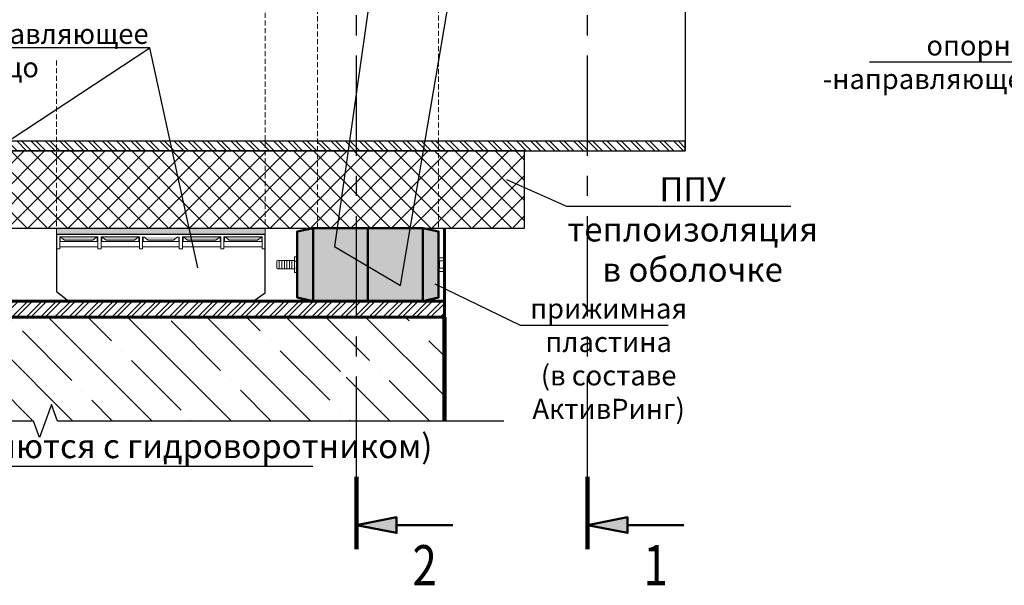
# Model space of a CAD drawing. Units: millimetres. Extents: x 107433 to 119282, y 79055 to 82937.
# Drawn here: x 116886 to 117499, y 81183 to 81535 of the extents above; entities that cross this region are included whole.
import ezdxf
from ezdxf import colors
from ezdxf.entities.mleader import LeaderData, LeaderLine
from ezdxf.enums import TextEntityAlignment as Align
from ezdxf.math import Vec2, Vec3

# ---------------------------------------------------------------- set-up
doc = ezdxf.new("R2010")
doc.units = ezdxf.units.MM
doc.linetypes.add('CENTER', pattern=[2, 1.25, -0.25, 0.25, -0.25])
doc.linetypes.add('HIDDEN', pattern=[9.525, 6.35, -3.175])
for name, color, linetype, lineweight in [('АК_Выноски', 1, 'Continuous', 30), ('АК_ЛинииРазрываРазреза', 83, 'Continuous', 30), ('АК_Трубы', 3, 'Continuous', 30), ('АК_Штриховка', 3, 'Continuous', 25)]:
    doc.layers.add(name, color=color, linetype=linetype, lineweight=lineweight)
doc.styles.add('Simplex_5.0', font='simplex.shx', dxfattribs={"width": 0.8, "height": 5})
doc.styles.add('Simplex_Аннот_3.0', font='simplex.shx', dxfattribs={"width": 0.8, "height": 3})

# ---------------------------------------------------------------- blocks, each defined once
blk = doc.blocks.new('_None')
blk = doc.blocks.new('*U9')
h = blk.add_hatch(color=256)
h.dxf.hatch_style = 1
h.paths.add_polyline_path([(5, -2.03), (5, -3.97), (0, -3)])
h = blk.add_hatch(color=256)
h.dxf.hatch_style = 1
h.paths.add_polyline_path([(5, -151.41), (0, -150.44), (5, -149.47)])
at = {"lineweight": 100}
for p, q in [((0, -10), (0, 0)), ((0, -144.44), (0, -153.44))]:
    blk.add_line(p, q, dxfattribs=at)
at = {"lineweight": 50}
for p, q in [((5, -3), (12, -3)), ((5, -150.44), (12, -150.44))]:
    blk.add_line(p, q, dxfattribs=at)
for points in [[(0, -3), (5, -2.03), (5, -3.97), (0, -3)], [(0, -150.44), (5, -149.47), (5, -151.41), (0, -150.44)]]:
    blk.add_lwpolyline(points, close=True, dxfattribs=at)
at = {"layer": 'Defpoints', "color": 1, "linetype": 'CENTER', "ltscale": 10}
blk.add_line((0, -144.44), (0, -10), dxfattribs=at)
at = {"lineweight": 50, "style": 'Simplex_5.0', "width": 0.8}
blk.add_attdef('N', text='', height=5, dxfattribs=at).set_placement((8.5, 2), align=Align.MIDDLE_CENTER)
at = {"lineweight": 50, "style": 'Simplex_5.0', "width": 0.8, "flags": 8}
blk.add_attdef('H', text='', height=5, dxfattribs=at).set_placement((8.5, -155.44), align=Align.MIDDLE_CENTER)
blk = doc.blocks.new('*U11')
blk.add_lwpolyline([(0, 57.07), (0, 1.5), (-2.06, 0.75), (2.06, -0.75), (0, -1.5), (0, -57.07)])
blk = doc.blocks.new('*U35')
h = blk.add_hatch(color=256)
h.dxf.hatch_style = 1
h.paths.add_polyline_path([(5, -2.03), (5, -3.97), (0, -3)])
h = blk.add_hatch(color=256)
h.dxf.hatch_style = 1
h.paths.add_polyline_path([(5, -151.41), (0, -150.44), (5, -149.47)])
at = {"lineweight": 100}
for p, q in [((0, -10), (0, 0)), ((0, -144.44), (0, -153.44))]:
    blk.add_line(p, q, dxfattribs=at)
at = {"lineweight": 50}
for p, q in [((5, -3), (12, -3)), ((5, -150.44), (12, -150.44))]:
    blk.add_line(p, q, dxfattribs=at)
for points in [[(0, -3), (5, -2.03), (5, -3.97), (0, -3)], [(0, -150.44), (5, -149.47), (5, -151.41), (0, -150.44)]]:
    blk.add_lwpolyline(points, close=True, dxfattribs=at)
at = {"layer": 'Defpoints', "color": 1, "linetype": 'CENTER', "ltscale": 10}
blk.add_line((0, -144.44), (0, -10), dxfattribs=at)
at = {"lineweight": 50, "style": 'Simplex_5.0', "width": 0.8}
blk.add_attdef('N', text='', height=5, dxfattribs=at).set_placement((8.5, 2), align=Align.MIDDLE_CENTER)
at = {"lineweight": 50, "style": 'Simplex_5.0', "width": 0.8, "flags": 8}
blk.add_attdef('H', text='', height=5, dxfattribs=at).set_placement((8.5, -155.44), align=Align.MIDDLE_CENTER)

msp = doc.modelspace()

# ---------------------------------------------------------------- hatches: boundary and pattern name
at = {"layer": 'АК_Штриховка'}
h = msp.add_hatch(dxfattribs=at)
h.set_pattern_fill('ANSI32', color=256, scale=0.66, angle=90)
h.set_pattern_definition([(135, (3641.777, -2941.428), (-4.44522678, -4.44522678), []), (135, (3641.777, -2938.4646), (-4.44522678, -4.44522678), [])])
h.paths.add_polyline_path([(117300.61, 81453.54), (116448.18, 81453.54), (116448.18, 81459.54), (117300.61, 81459.54)])
at = {"layer": 'АК_Штриховка', "transparency": 33554559}
h = msp.add_hatch(dxfattribs=at)
h.set_pattern_fill('ANSI37', color=256, scale=2.8)
h.set_pattern_definition([(45, (3651.838, -88.7255), (-6.2861793, 6.2861793), []), (135, (3651.838, -88.7255), (-6.2861793, -6.2861793), [])])
h.paths.add_polyline_path([(117200.61, 81405.54), (116548.18, 81405.54), (116548.18, 81453.54), (117200.61, 81453.54)])
at = {"layer": 'АК_Штриховка', "lineweight": 20, "true_color": 0x383838}
h = msp.add_hatch(color=250, dxfattribs=at)
h.dxf.hatch_style = 1
h.paths.add_polyline_path([(117039.13, 81405.54), (116909.13, 81405.54), (116909.13, 81401.54), (117039.13, 81401.54)])
at = {"layer": 'АК_Штриховка', "true_color": 0xd1d1d1}
h = msp.add_hatch(color=254, dxfattribs=at)
h.dxf.hatch_style = 1
h.paths.add_polyline_path([(117068.93, 81405.54), (117059.02, 81403.41), (117059.02, 81362.17), (117068.93, 81360.04)])
h.paths.add_polyline_path([(117147.02, 81403.41), (117137.12, 81405.54), (117137.12, 81360.04), (117147.02, 81362.17)])
at = {"layer": 'АК_Штриховка', "true_color": 0x383838}
h = msp.add_hatch(color=250, dxfattribs=at)
h.dxf.hatch_style = 1
h.paths.add_polyline_path([(117103.02, 81405.54), (117068.93, 81405.54), (117068.93, 81360.04), (117103.02, 81360.04)])
h.paths.add_polyline_path([(117137.12, 81405.54), (117103.02, 81405.54), (117103.02, 81360.04), (117137.12, 81360.04)])
at = {"layer": 'АК_Штриховка', "lineweight": 20, "true_color": 0x383838}
h = msp.add_hatch(color=250, dxfattribs=at)
h.dxf.hatch_style = 1
h.paths.add_polyline_path([(116911.34, 81399.96), (116914, 81398.05), (116931.71, 81398.05), (116934.22, 81399.96)])
h.paths.add_polyline_path([(116957.64, 81398.05), (116960.15, 81399.96), (116937.27, 81399.96), (116939.94, 81398.05)])
h.paths.add_polyline_path([(116963.54, 81399.96), (116966.21, 81398.05), (116974.13, 81398.05), (116974.13, 81399.96)])
h = msp.add_hatch(color=250, dxfattribs=at)
h.dxf.hatch_style = 1
h.paths.add_polyline_path([(117036.92, 81399.96), (117034.25, 81398.05), (117016.54, 81398.05), (117014.03, 81399.96)])
h.paths.add_polyline_path([(116990.61, 81398.05), (116988.1, 81399.96), (117010.99, 81399.96), (117008.32, 81398.05)])
h.paths.add_polyline_path([(116984.71, 81399.96), (116982.04, 81398.05), (116974.13, 81398.05), (116974.13, 81399.96)])
at = {"layer": 'АК_Штриховка'}
h = msp.add_hatch(dxfattribs=at)
h.set_pattern_fill('ANSI32', color=256, scale=0.66)
h.set_pattern_definition([(45, (3609.9726, -2769.445), (-4.44522678, 4.44522678), []), (45, (3612.936, -2769.445), (-4.44522678, 4.44522678), [])])
h.paths.add_polyline_path([(116600.61, 81360.04), (117150.61, 81360.04), (117150.61, 81350.04), (116600.61, 81350.04)])
h = msp.add_hatch(dxfattribs=at)
h.set_pattern_fill('ANSI35', color=256, scale=5.5, angle=90)
h.set_pattern_definition([(135, (3651.838, 0), (-24.695704, -24.695704), []), (135, (3651.838, 24.696), (-24.695704, -24.695704), [43.65625, -8.73125, 0, -8.73125])])
edge = h.paths.add_edge_path()
edge.add_line((116650.61, 81285.28), (116650.61, 81350.04))
edge.add_line((116650.61, 81350.04), (116670.6, 81350.04))
edge.add_line((116670.6, 81350.04), (116670.6, 81341.04))
edge.add_line((116670.6, 81341.04), (116673.51, 81341.04))
edge.add_line((116673.51, 81341.04), (116673.51, 81338.99))
edge.add_line((116673.51, 81338.99), (116677.46, 81338.97))
edge.add_arc((116681.01, 81338.26), 3.62, 168.67126, 371.5544)
edge.add_line((116684.55, 81338.98), (116688.51, 81338.99))
edge.add_line((116688.51, 81338.99), (116688.51, 81341.04))
edge.add_line((116688.51, 81341.04), (116692.1, 81341.04))
edge.add_line((116692.1, 81341.04), (116697.1, 81336.04))
edge.add_line((116697.1, 81336.04), (116697.1, 81330.23))
edge.add_arc((116697.1, 81328.73), 1.5, 90, 270)
edge.add_line((116697.1, 81327.23), (116697.1, 81321.5))
edge.add_arc((116697.1, 81320), 1.5, 90, 270)
edge.add_line((116697.1, 81318.5), (116697.1, 81312.77))
edge.add_arc((116697.1, 81311.27), 1.5, 90, 270)
edge.add_line((116697.1, 81309.77), (116697.1, 81301.04))
edge.add_line((116697.1, 81301.04), (116704.1, 81301.04))
edge.add_line((116704.1, 81301.04), (116704.1, 81309.77))
edge.add_arc((116704.1, 81311.27), 1.5, 270, 450)
edge.add_line((116704.1, 81312.77), (116704.1, 81318.5))
edge.add_arc((116704.1, 81320), 1.5, 270, 450)
edge.add_line((116704.1, 81321.5), (116704.1, 81327.23))
edge.add_arc((116704.1, 81328.73), 1.5, 270, 450)
edge.add_line((116704.1, 81330.23), (116704.1, 81336.04))
edge.add_line((116704.1, 81336.04), (116709.1, 81341.04))
edge.add_line((116709.1, 81341.04), (116712.7, 81341.04))
edge.add_line((116712.7, 81341.04), (116712.7, 81338.99))
edge.add_line((116712.7, 81338.99), (116716.66, 81339))
edge.add_arc((116720.2, 81338.26), 3.62, 168.21408, 371.97069)
edge.add_line((116723.74, 81339.01), (116727.7, 81338.99))
edge.add_line((116727.7, 81338.99), (116727.7, 81341.04))
edge.add_line((116727.7, 81341.04), (116730.6, 81341.04))
edge.add_line((116730.6, 81341.04), (116730.6, 81350.04))
edge.add_line((116730.6, 81350.04), (117150.61, 81350.04))
edge.add_line((117150.61, 81350.04), (117150.61, 81285.28))
edge.add_line((117150.61, 81285.28), (116909.72, 81285.28))
edge.add_line((116909.72, 81285.28), (116905.97, 81295.59))
edge.add_line((116905.97, 81295.59), (116898.47, 81274.98))
edge.add_line((116898.47, 81274.98), (116894.72, 81285.28))
edge.add_line((116894.72, 81285.28), (116650.61, 81285.28))
h.paths.add_polyline_path([(117085.96, 81335.51), (117089.55, 81335.51), (117089.55, 81305.28), (117085.96, 81305.28)], flags=16)

# ---------------------------------------------------------------- linework, layer by layer
at = {"layer": 'АК_Трубы', "lineweight": 60}
msp.add_line((117150.61, 81360.04), (117150.61, 81405.54), dxfattribs=at)
at = {"layer": 'АК_Трубы', "lineweight": 20}
for p, q in [((117047.83, 81385.5), (117047.83, 81379.98)), ((117049.4, 81385.5), (117049.4, 81379.98)), ((117050.98, 81385.5), (117050.98, 81379.98)), ((117052.55, 81385.5), (117052.55, 81379.98)), ((117054.12, 81385.5), (117054.12, 81379.98)), ((117055.7, 81385.5), (117055.7, 81379.98))]:
    msp.add_line(p, q, dxfattribs=at)
at = {"layer": 'АК_Трубы', "linetype": 'HIDDEN', "lineweight": 20, "ltscale": 0.5}
for points in [[(117039.13, 81720.54), (117039.13, 81406.79)], [(117071.58, 81718.41), (117071.58, 81404.66)], [(117147.02, 81718.9), (117147.02, 81405.15)], [(116909.13, 81509.89), (116909.13, 81406.79)]]:
    msp.add_lwpolyline(points, dxfattribs=at)
at = {"layer": 'АК_Трубы'}
msp.add_lwpolyline([(117300.61, 81672.54), (117300.61, 81453.54)], dxfattribs=at)
for points in [[(116448.18, 81453.54), (117300.61, 81453.54), (117300.61, 81459.54), (116448.18, 81459.54)], [(116548.18, 81453.54), (116548.18, 81405.54), (117200.61, 81405.54), (117200.61, 81453.54)], [(116909.13, 81401.54), (116909.13, 81365.91), (116916.67, 81360.04), (117031.58, 81360.04), (117039.13, 81365.2), (117039.13, 81401.54)]]:
    msp.add_lwpolyline(points, close=True, dxfattribs=at)
at = {"layer": 'АК_Трубы', "linetype": 'HIDDEN', "lineweight": 20}
msp.add_lwpolyline([(117039.13, 81401.54), (117039.13, 81401.54), (117039.13, 81405.54), (116909.13, 81405.54), (116909.13, 81401.54)], dxfattribs=at)
at = {"layer": 'АК_Трубы', "lineweight": 50}
for points in [[(117068.93, 81405.54), (117059.02, 81403.41), (117059.02, 81362.17), (117068.93, 81360.04)], [(117103.02, 81360.04), (117068.93, 81360.04), (117068.93, 81405.54), (117103.02, 81405.54)], [(117103.02, 81360.04), (117137.12, 81360.04), (117137.12, 81405.54), (117103.02, 81405.54)], [(117137.12, 81405.54), (117147.02, 81403.41), (117147.02, 81362.17), (117137.12, 81360.04)]]:
    msp.add_lwpolyline(points, close=True, dxfattribs=at)
at = {"layer": 'АК_Трубы', "lineweight": 20}
for points in [[(116909.13, 81399.96), (116909.13, 81392.63), (116911.13, 81392.63), (116911.13, 81399.96), (116934.92, 81399.96), (116934.92, 81392.63), (116936.92, 81392.63), (116936.92, 81399.96)], [(116911.34, 81399.96), (116914, 81398.05), (116931.71, 81398.05), (116934.22, 81399.96)], [(116911.34, 81399.96), (116911.34, 81397.19), (116934.49, 81397.19), (116934.49, 81399.96)], [(116934.92, 81399.96), (116934.92, 81392.63), (116936.92, 81392.63), (116936.92, 81399.96), (116960.71, 81399.96), (116960.71, 81392.63), (116962.71, 81392.63), (116962.71, 81399.96)], [(116937.27, 81399.96), (116939.94, 81398.05), (116957.64, 81398.05), (116960.15, 81399.96)], [(116937.27, 81399.96), (116937.27, 81397.19), (116960.31, 81397.19), (116960.31, 81399.96)], [(116963.06, 81399.96), (116963.06, 81397.19), (116974.13, 81397.19)], [(116963.54, 81399.96), (116966.21, 81398.05), (116974.13, 81398.05)], [(116984.71, 81399.96), (116982.04, 81398.05), (116974.13, 81398.05)], [(116985.2, 81399.96), (116985.2, 81397.19), (116974.13, 81397.19)], [(117013.34, 81399.96), (117013.34, 81392.63), (117011.34, 81392.63), (117011.34, 81399.96), (116987.54, 81399.96), (116987.54, 81392.63), (116985.54, 81392.63), (116985.54, 81399.96)], [(117010.99, 81399.96), (117010.99, 81397.19), (116987.94, 81397.19), (116987.94, 81399.96)], [(117010.99, 81399.96), (117008.32, 81398.05), (116990.61, 81398.05), (116988.1, 81399.96)], [(117039.13, 81399.96), (117039.13, 81392.63), (117037.13, 81392.63), (117037.13, 81399.96), (117013.34, 81399.96), (117013.34, 81392.63), (117011.34, 81392.63), (117011.34, 81399.96)], [(117036.92, 81399.96), (117036.92, 81397.19), (117013.76, 81397.19), (117013.76, 81399.96)], [(117036.92, 81399.96), (117034.25, 81398.05), (117016.54, 81398.05), (117014.03, 81399.96)], [(116910.99, 81393.78), (116934.92, 81393.78)], [(116936.92, 81393.78), (116960.71, 81393.78)], [(116962.71, 81393.78), (116974.13, 81393.78)], [(116985.54, 81393.78), (116974.13, 81393.78)], [(117011.33, 81393.78), (116987.54, 81393.78)], [(117037.26, 81393.78), (117013.34, 81393.78)], [(117057.27, 81384.87), (117059.02, 81384.87)], [(117057.32, 81380.61), (117059.02, 81380.64)]]:
    msp.add_lwpolyline(points, dxfattribs=at)
for points in [[(117046.9, 81385.36), (117057.27, 81385.36), (117057.27, 81380.22), (117046.9, 81380.22), (117046.37, 81380.53), (117046.37, 81385.05)], [(117059.02, 81387.68), (117057.27, 81387.63), (117057.27, 81377.84), (117059.02, 81377.89)], [(117147.02, 81387.06), (117150.61, 81387.06), (117150.61, 81378.52), (117147.02, 81378.52)], [(117147.56, 81385.08), (117150.61, 81385.08), (117150.61, 81380.5), (117147.56, 81380.5)]]:
    msp.add_lwpolyline(points, close=True, dxfattribs=at)
at = {"layer": 'АК_Трубы', "lineweight": 60}
msp.add_lwpolyline([(116600.61, 81350.04), (117150.61, 81350.04), (117150.61, 81360.04), (116600.61, 81360.04)], close=True, dxfattribs=at)
at = {"layer": 'АК_Трубы', "lineweight": 90}
msp.add_lwpolyline([(117150.61, 81350.04), (117150.61, 81285.28)], dxfattribs=at)

# ---------------------------------------------------------------- block references
at = {"layer": 'АК_ЛинииРазрываРазреза'}
ref = msp.add_blockref('*U35', (117095.84, 81972.71), dxfattribs=dict(at, xscale=5, yscale=5, zscale=5))
ref.add_attrib('H', '2', dxfattribs={"layer": '0', "lineweight": 50, "height": 25, "style": 'Simplex_5.0', "width": 0.8}).set_placement((117138.35, 81195.51), align=Align.MIDDLE_CENTER)
ref.add_attrib('N', '2', dxfattribs={"layer": '0', "lineweight": 50, "height": 25, "style": 'Simplex_5.0', "width": 0.8}).set_placement((117138.35, 81982.71), align=Align.MIDDLE_CENTER)
ref = msp.add_blockref('*U9', (117239.71, 81972.71), dxfattribs=dict(at, xscale=5, yscale=5, zscale=5))
ref.add_attrib('H', '1', dxfattribs={"layer": '0', "lineweight": 50, "height": 25, "style": 'Simplex_5.0', "width": 0.8}).set_placement((117282.22, 81195.51), align=Align.MIDDLE_CENTER)
ref.add_attrib('N', '1', dxfattribs={"layer": '0', "lineweight": 50, "height": 25, "style": 'Simplex_5.0', "width": 0.8}).set_placement((117282.22, 81982.71), align=Align.MIDDLE_CENTER)
at = {"layer": 'АК_ЛинииРазрываРазреза', "xscale": 5, "yscale": 5, "zscale": 5, "rotation": 270}
msp.add_blockref('*U11', (116902.22, 81285.28), dxfattribs=at)

# ---------------------------------------------------------------- leaders
at = {"layer": 'АК_Выноски'}
ml = msp.add_multileader_mtext('Standard', dxfattribs=at)
ml.set_content('элементы \\Pуплотнителя\\PАктивРинг', color=256, style='Simplex_Аннот_3.0')
ml.set_leader_properties()
ml.set_arrow_properties(name='NONE')
ml.build(insert=Vec2(0, 0))
ml.multileader.update_dxf_attribs({"text_left_attachment_type": 6, "text_right_attachment_type": 6, "dogleg_length": 1, "arrow_head_size": 0, "scale": 5})
ctx = ml.context
ctx.base_point, ctx.scale, ctx.char_height, ctx.arrow_head_size, ctx.landing_gap_size, ctx.plane_origin = Vec3(117168.58, 81620.74), 5, 15, 0, 5, Vec3(116895.82, 81612.41)
ctx.left_attachment, ctx.right_attachment, ctx.text_align_type = 6, 6, 1
notes = []
notes.append((ctx, [(0, (1, 1, 0), (117166.02, 81620.74), (1, 0), 2.56, [(3, [(117097.11, 81725.5), (117129.89, 81729.77), (117082.2, 81394.04), (117123.21, 81369.81)], 0, [])])]))
ctx.mtext.insert, ctx.mtext.alignment, ctx.mtext.flow_direction = Vec3(117235.58, 81638.74), 2, 5
ml = msp.add_multileader_mtext('Standard', dxfattribs=at)
ml.set_content('опорно-\\P-направляющее кольцо ', color=256, style='Simplex_Аннот_3.0')
ml.set_leader_properties()
ml.set_arrow_properties(name='NONE')
ml.build(insert=Vec2(0, 0))
ml.multileader.update_dxf_attribs({"text_left_attachment_type": 6, "text_right_attachment_type": 6, "dogleg_length": 1, "arrow_head_size": 0, "scale": 5})
ctx = ml.context
ctx.base_point, ctx.scale, ctx.char_height, ctx.arrow_head_size, ctx.landing_gap_size, ctx.plane_origin = Vec3(117387.09, 81508.82), 5, 12.5, 0, 5, Vec3(117350.29, 81503.46)
ctx.left_attachment, ctx.right_attachment, ctx.text_align_type = 6, 6, 1
notes.append((ctx, [(1, (1, 1, 0), (117588.28, 81508.82), (-1, 0), 5, [(1, [(117662.17, 81559.15), (117618.6, 81692.03)], 0, [])])]))
ctx.mtext.insert, ctx.mtext.width, ctx.mtext.alignment, ctx.mtext.flow_direction = Vec3(117485.19, 81525.48), 220.316, 2, 5
ml = msp.add_multileader_mtext('Standard', dxfattribs=at)
ml.set_content('опорно-направляющее\\Pкольцо', color=256, style='Simplex_Аннот_3.0')
ml.set_leader_properties()
ml.set_arrow_properties(name='NONE')
ml.build(insert=Vec2(0, 0))
ml.multileader.update_dxf_attribs({"text_left_attachment_type": 6, "text_right_attachment_type": 6, "dogleg_length": 1, "arrow_head_size": 0, "scale": 5})
ctx = ml.context
ctx.base_point, ctx.scale, ctx.char_height, ctx.arrow_head_size, ctx.landing_gap_size, ctx.plane_origin = Vec3(116774.02, 81517.74), 5, 12.5, 0, 5, Vec3(116676.27, 81512.38)
ctx.left_attachment, ctx.right_attachment, ctx.text_align_type = 6, 6, 1
notes.append((ctx, [(1, (1, 1, 0), (116967.11, 81517.74), (-1, 0), 5, [(1, [(116746.69, 81372.58)], 0, []), (0, [(116997.13, 81380.82)], 0, [])])]))
ctx.mtext.insert, ctx.mtext.width, ctx.mtext.alignment, ctx.mtext.flow_direction = Vec3(116868.07, 81532.74), 220.316, 2, 5
ml = msp.add_multileader_mtext('Standard', dxfattribs=at)
ml.set_content('ППУ \\Pтеплоизоляция \\Pв оболочке', color=256, style='Simplex_Аннот_3.0')
ml.set_leader_properties()
ml.set_arrow_properties(name='NONE')
ml.build(insert=Vec2(0, 0))
ml.multileader.update_dxf_attribs({"text_left_attachment_type": 6, "text_right_attachment_type": 6, "dogleg_length": 1, "arrow_head_size": 0, "scale": 5})
ctx = ml.context
ctx.base_point, ctx.scale, ctx.char_height, ctx.arrow_head_size, ctx.landing_gap_size, ctx.plane_origin = Vec3(117231.67, 81419.16), 5, 15, 0, 5, Vec3(117234.85, 81558.69)
ctx.left_attachment, ctx.right_attachment, ctx.text_align_type = 6, 6, 1
notes.append((ctx, [(1, (1, 1, 0), (117226.67, 81419.16), (1, 0), 5, [(0, [(117189.38, 81435.75)], 0, [])])]))
ctx.mtext.insert, ctx.mtext.alignment, ctx.mtext.flow_direction = Vec3(117305.24, 81437.16), 2, 5
ml = msp.add_multileader_mtext('Standard', dxfattribs=at)
ml.set_content('прижимная \\Pпластина\\P(в составе \\PАктивРинг)', color=256, style='Simplex_Аннот_3.0')
ml.set_leader_properties()
ml.set_arrow_properties(name='NONE')
ml.build(insert=Vec2(0, 0))
ml.multileader.update_dxf_attribs({"text_left_attachment_type": 6, "text_right_attachment_type": 6, "dogleg_length": 1, "arrow_head_size": 0, "scale": 5})
ctx = ml.context
ctx.base_point, ctx.scale, ctx.char_height, ctx.arrow_head_size, ctx.landing_gap_size, ctx.plane_origin = Vec3(117202.93, 81345.01), 5, 12.5, 0, 5, Vec3(117071.42, 81286.24)
ctx.left_attachment, ctx.right_attachment, ctx.text_align_type = 6, 6, 1
notes.append((ctx, [(0, (1, 1, 0), (117197.93, 81345.01), (1, 0), 5, [(1, [(117144.74, 81370.68)], 0, [])])]))
ctx.mtext.insert, ctx.mtext.alignment, ctx.mtext.flow_direction = Vec3(117252.93, 81361.68), 2, 5
ml = msp.add_multileader_mtext('Standard', dxfattribs=at)
ml.set_content('герметизирующая\\Pманжета ', color=256, style='Simplex_Аннот_3.0')
ml.set_leader_properties()
ml.set_arrow_properties(name='NONE')
ml.build(insert=Vec2(0, 0))
ml.multileader.update_dxf_attribs({"text_left_attachment_type": 6, "text_right_attachment_type": 6, "dogleg_length": 1, "arrow_head_size": 0, "scale": 5})
ctx = ml.context
ctx.base_point, ctx.scale, ctx.char_height, ctx.arrow_head_size, ctx.landing_gap_size, ctx.plane_origin = Vec3(116362.73, 81328.48), 5, 15, 0, 5, Vec3(116439.81, 81242.35)
ctx.left_attachment, ctx.right_attachment, ctx.text_align_type = 6, 6, 1
notes.append((ctx, [(0, (1, 1, 0), (116553.32, 81328.48), (-1, 0), 13.74, [(0, [(116591.13, 81347.39)], 0, [])])]))
ctx.mtext.insert, ctx.mtext.width, ctx.mtext.alignment, ctx.mtext.flow_direction = Vec3(116451.16, 81346.48), 308.4899, 2, 5
ml = msp.add_multileader_mtext('Standard', dxfattribs=at)
ml.set_content('хомуты (поставляются с гидроворотником) ', color=256, style='Simplex_Аннот_3.0')
ml.set_leader_properties()
ml.set_arrow_properties(name='NONE')
ml.build(insert=Vec2(0, 0))
ml.multileader.update_dxf_attribs({"text_left_attachment_type": 6, "text_right_attachment_type": 6, "dogleg_length": 1, "arrow_head_size": 0, "scale": 5})
ctx = ml.context
ctx.base_point, ctx.scale, ctx.char_height, ctx.arrow_head_size, ctx.landing_gap_size, ctx.plane_origin = Vec3(116706.6, 81257.2), 5, 15, 0, 5, Vec3(116858.58, 81309.25)
ctx.left_attachment, ctx.right_attachment, ctx.text_align_type = 6, 6, 1
notes.append((ctx, [(0, (1, 1, 0), (116701.6, 81257.2), (1, 0), 5, [(1, [(116720.21, 81340.04), (116681.02, 81340.04)], 0, [])])]))
ctx.mtext.insert, ctx.mtext.width, ctx.mtext.alignment, ctx.mtext.flow_direction = Vec3(116924.46, 81277.2), 521.1714, 2, 5
ml = msp.add_multileader_mtext('Standard', dxfattribs=at)
ml.set_content('герметизирующая\\Pманжета ', color=256, style='Simplex_Аннот_3.0')
ml.set_leader_properties()
ml.set_arrow_properties(name='NONE')
ml.build(insert=Vec2(0, 0))
ml.multileader.update_dxf_attribs({"text_left_attachment_type": 6, "text_right_attachment_type": 6, "dogleg_length": 1, "arrow_head_size": 0, "scale": 5})
ctx = ml.context
ctx.base_point, ctx.scale, ctx.char_height, ctx.arrow_head_size, ctx.landing_gap_size, ctx.plane_origin = Vec3(117641.64, 81303.66), 5, 15, 0, 5, Vec3(117718.73, 81217.53)
ctx.left_attachment, ctx.right_attachment, ctx.text_align_type = 6, 6, 1
notes.append((ctx, [(0, (1, 1, 0), (117832.24, 81303.66), (-1, 0), 13.74, [(0, [(117851.87, 81277.71)], 0, [])])]))
ctx.mtext.insert, ctx.mtext.width, ctx.mtext.alignment, ctx.mtext.flow_direction = Vec3(117730.07, 81321.66), 308.4899, 2, 5
for ctx, leaders in notes:
    for number, flags, end, landing, length, lines in leaders:
        leader = LeaderData()
        leader.index, (leader.has_last_leader_line, leader.has_dogleg_vector, leader.attachment_direction) = number, flags
        leader.last_leader_point, leader.dogleg_vector, leader.dogleg_length = Vec3(end), Vec3(landing), length
        for number, points, colour, breaks in lines:
            line = LeaderLine()
            line.index, line.vertices, line.color, line.breaks = number, Vec3.list(points), colors.encode_raw_color(colour), breaks
            leader.lines.append(line)
        ctx.leaders.append(leader)

doc.saveas('drawing.dxf')
